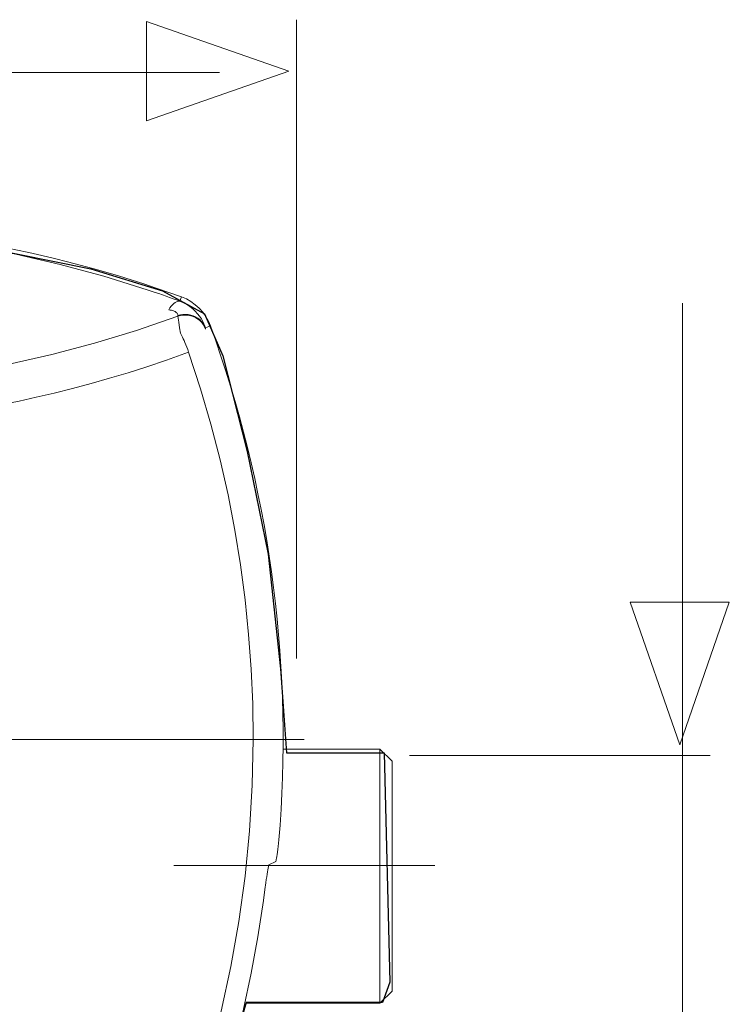
# Model space of a CAD drawing. Units: millimetres. Extents: x -39.2 to 39.2, y -36.2 to 28.8.
# Drawn here: x 4 to 10.3, y 11.9 to 20.7 of the extents above; entities that cross this region are included whole.
import ezdxf
from ezdxf.lldxf.tags import DXFTag

# ---------------------------------------------------------------- set-up
doc = ezdxf.new("R2010")
doc.units = ezdxf.units.MM
doc.header["$MEASUREMENT"] = 0
doc.layers.add('Vrstva 1', color=7, linetype='Continuous')
tags = doc.linetypes.add('New Line5', pattern=[1.2, 0.5, -0.3, 0.1, -0.3]).pattern_tags.tags
tags[10:11] = [DXFTag(74, 4), DXFTag(75, 0), DXFTag(340, '0'), DXFTag(46, 1.0), DXFTag(50, 0.0), DXFTag(44, 0.0), DXFTag(45, 0.0)]
tags[8:9] = [DXFTag(74, 4), DXFTag(75, 0), DXFTag(340, '0'), DXFTag(46, 1.0), DXFTag(50, 0.0), DXFTag(44, 0.0), DXFTag(45, 0.0)]
tags[6:7] = [DXFTag(74, 4), DXFTag(75, 0), DXFTag(340, '0'), DXFTag(46, 1.0), DXFTag(50, 0.0), DXFTag(44, 0.0), DXFTag(45, 0.0)]
tags[4:5] = [DXFTag(74, 4), DXFTag(75, 0), DXFTag(340, '0'), DXFTag(46, 1.0), DXFTag(50, 0.0), DXFTag(44, 0.0), DXFTag(45, 0.0)]
tags = doc.linetypes.add('New Line6', pattern=[1.2, 0.5, -0.3, 0.1, -0.3]).pattern_tags.tags
tags[10:11] = [DXFTag(74, 4), DXFTag(75, 0), DXFTag(340, '0'), DXFTag(46, 1.0), DXFTag(50, 0.0), DXFTag(44, 0.0), DXFTag(45, 0.0)]
tags[8:9] = [DXFTag(74, 4), DXFTag(75, 0), DXFTag(340, '0'), DXFTag(46, 1.0), DXFTag(50, 0.0), DXFTag(44, 0.0), DXFTag(45, 0.0)]
tags[6:7] = [DXFTag(74, 4), DXFTag(75, 0), DXFTag(340, '0'), DXFTag(46, 1.0), DXFTag(50, 0.0), DXFTag(44, 0.0), DXFTag(45, 0.0)]
tags[4:5] = [DXFTag(74, 4), DXFTag(75, 0), DXFTag(340, '0'), DXFTag(46, 1.0), DXFTag(50, 0.0), DXFTag(44, 0.0), DXFTag(45, 0.0)]

msp = doc.modelspace()

# ---------------------------------------------------------------- linework, layer by layer
at = {"layer": 'Vrstva 1', "color": 250, "lineweight": 9}
for points, knots in [([(5.1196, 19.7928), (5.1196, 19.7928), (5.1196, 19.7928), (5.1196, 19.7928), (5.1196, 19.7928), (5.1196, 19.7928), (5.1196, 19.7928), (5.1196, 19.7928), (5.1196, 19.7928), (5.1196, 19.7928), (6.3924, 20.2362), (6.3924, 20.2362), (6.3924, 20.2362), (6.3924, 20.2362), (5.1196, 20.6796), (5.1196, 20.6796), (5.1196, 20.6796), (5.1196, 20.6796), (5.1196, 20.6796), (5.1196, 20.6796), (5.1196, 20.6796), (5.1196, 20.6796), (5.1196, 20.6796), (5.1196, 20.6796), (5.1196, 20.6796), (5.1196, 20.6796), (5.1196, 19.7928), (5.1196, 19.7928)], [0, 0, 0, 0, 0.125, 0.125, 0.125, 0.125, 0.25, 0.25, 0.25, 0.25, 0.375, 0.375, 0.375, 0.375, 0.5, 0.5, 0.5, 0.5, 0.625, 0.625, 0.625, 0.625, 0.75, 0.75, 0.75, 0.75, 1, 1, 1, 1]), ([(6.4605, 14.9939), (6.4605, 14.9939), (6.4605, 20.6948), (6.4605, 20.6948), (6.4605, 20.6948), (6.4605, 14.9939), (6.4605, 14.9939)], [0, 0, 0, 0, 1, 1, 1, 6.7009, 6.7009, 6.7009, 6.7009]), ([(5.7729, 20.2238), (5.7729, 20.2238), (-2.3631, 20.2238), (-2.3631, 20.2238), (-2.3631, 20.2238), (5.7729, 20.2238), (5.7729, 20.2238)], [0, 0, 0, 0, 1, 1, 1, 9.136, 9.136, 9.136, 9.136]), ([(9.9075, 18.164), (9.9075, 18.164), (9.9075, 2.1235), (9.9075, 2.1235), (9.9075, 2.1235), (9.9075, 18.164), (9.9075, 18.164)], [0, 0, 0, 0, 1, 1, 1, 17.0405, 17.0405, 17.0405, 17.0405]), ([(9.4385, 15.4957), (9.4385, 15.4957), (9.4385, 15.4957), (9.4385, 15.4957), (9.4385, 15.4957), (9.4385, 15.4957), (9.4385, 15.4957), (9.4385, 15.4957), (9.4385, 15.4957), (9.4385, 15.4957), (9.8819, 14.2229), (9.8819, 14.2229), (9.8819, 14.2229), (9.8819, 14.2229), (10.3253, 15.4957), (10.3253, 15.4957), (10.3253, 15.4957), (10.3253, 15.4957), (10.3253, 15.4957), (10.3253, 15.4957), (10.3253, 15.4957), (10.3253, 15.4957), (10.3253, 15.4957), (10.3253, 15.4957), (10.3253, 15.4957), (10.3253, 15.4957), (9.4385, 15.4957), (9.4385, 15.4957)], [0, 0, 0, 0, 0.125, 0.125, 0.125, 0.125, 0.25, 0.25, 0.25, 0.25, 0.375, 0.375, 0.375, 0.375, 0.5, 0.5, 0.5, 0.5, 0.625, 0.625, 0.625, 0.625, 0.75, 0.75, 0.75, 0.75, 1, 1, 1, 1]), ([(10.153, 14.1261), (10.153, 14.1261), (7.4687, 14.1261), (7.4687, 14.1261), (7.4687, 14.1261), (10.153, 14.1261), (10.153, 14.1261)], [0, 0, 0, 0, 1, 1, 1, 3.6843, 3.6843, 3.6843, 3.6843])]:
    msp.add_open_spline(points, degree=3, knots=knots, dxfattribs=at)
at = {"layer": 'Vrstva 1', "lineweight": 18}
for points in [[(5.4318, 18.2207), (3.0464, 19.0862), (0.4327, 19.0862), (-1.9527, 18.2207)], [(5.4177, 18.1818), (5.4177, 18.1818), (5.4318, 18.2207), (5.4318, 18.2207)], [(5.6911, 17.9613), (5.6474, 18.0819), (5.5524, 18.1769), (5.4318, 18.2207)], [(5.6911, 17.9613), (5.6911, 17.9613), (5.6456, 17.9448), (5.6456, 17.9448)], [(5.6911, 17.9613), (6.2083, 16.536), (6.4202, 15.0181), (6.3133, 13.5057)], [(6.3389, 14.1854), (6.3389, 14.1854), (7.2051, 14.1854), (7.2051, 14.1854)], [(7.2051, 11.917), (7.2051, 11.917), (7.2051, 14.1854), (7.2051, 14.1854)], [(7.2051, 14.1854), (7.2051, 14.1854), (7.3134, 14.0772), (7.3134, 14.0772)], [(7.3134, 12.0252), (7.3134, 12.0252), (7.3134, 14.0772), (7.3134, 14.0772)], [(6.2139, 13.1524), (6.2139, 13.1524), (6.2742, 13.1809), (6.2742, 13.1809)], [(6.1644, 12.8333), (6.1644, 12.8333), (6.1778, 12.9313), (6.1778, 12.9313)], [(7.2051, 11.917), (7.2051, 11.917), (7.3134, 12.0252), (7.3134, 12.0252)], [(5.9986, 11.917), (5.9986, 11.917), (7.2051, 11.917), (7.2051, 11.917)]]:
    msp.add_open_spline(points, degree=3, dxfattribs=at)
at = {"layer": 'Vrstva 1', "color": 251}
msp.add_open_spline([(7.2415, 14.151), (7.2415, 14.151), (6.3706, 14.151), (6.3706, 14.151), (6.3706, 14.151), (6.3706, 14.151), (6.3155, 14.9006), (6.3155, 14.9006), (6.3155, 14.9006), (6.3155, 14.9006), (6.2052, 15.9259), (6.2052, 15.9259), (6.2052, 15.9259), (6.2052, 15.9259), (6.0178, 16.8409), (6.0178, 16.8409), (6.0178, 16.8409), (6.0178, 16.8409), (5.8029, 17.6954), (5.8029, 17.6954), (5.8029, 17.6954), (5.8029, 17.6954), (5.6375, 18.0702), (5.6375, 18.0702), (5.6375, 18.0702), (5.6375, 18.0702), (5.2627, 18.2741), (5.2627, 18.2741), (5.2627, 18.2741), (5.2627, 18.2741), (4.6233, 18.4726), (4.6233, 18.4726), (4.6233, 18.4726), (4.6233, 18.4726), (3.3059, 18.7371), (3.3059, 18.7371), (3.3059, 18.7371), (3.3059, 18.7371), (2.3357, 18.8474), (2.3357, 18.8474), (2.3357, 18.8474), (2.3357, 18.8474), (1.2994, 18.8584), (1.2994, 18.8584), (1.2994, 18.8584), (1.2994, 18.8584), (0.4285, 18.7592), (0.4285, 18.7592), (0.4285, 18.7592), (0.4285, 18.7592), (-0.5416, 18.6048), (-0.5416, 18.6048), (-0.5416, 18.6048), (-0.5416, 18.6048), (-1.6331, 18.3072), (-1.6331, 18.3072), (-1.6331, 18.3072), (-1.6331, 18.3072), (-2.1127, 18.1474), (-2.1127, 18.1474), (-2.1127, 18.1474), (-2.1127, 18.1474), (-2.2119, 17.993), (-2.2119, 17.993), (-2.2119, 17.993), (-2.2119, 17.993), (-2.3221, 17.6899), (-2.3221, 17.6899), (-2.3221, 17.6899), (-2.3221, 17.6899), (-2.5485, 16.8878), (-2.5485, 16.8878), (-2.5485, 16.8878), (-2.5485, 16.8878), (-2.7497, 15.9645), (-2.7497, 15.9259), (-2.7497, 15.9259), (-2.7497, 15.8873), (-2.8489, 15.0825), (-2.8489, 15.0825), (-2.8489, 15.0825), (-2.8489, 15.0825), (-2.893, 14.3053), (-2.893, 14.3053), (-2.893, 14.3053), (-2.893, 14.3053), (-2.8599, 13.5005), (-2.8599, 13.5005), (-2.8599, 13.5005), (-2.8599, 13.5005), (-2.7717, 12.7508), (-2.7717, 12.7508), (-2.7717, 12.7508), (-2.7717, 12.7508), (-2.6395, 11.9405), (-2.6395, 11.9405), (-2.6395, 11.9405), (-2.6395, 11.9405), (-2.408, 11.0806), (-2.408, 11.0806), (-2.408, 11.0806), (-2.408, 11.0806), (-2.2591, 10.6121), (-2.2591, 10.6121), (-2.2591, 10.6121), (-2.2591, 10.6121), (-2.1158, 10.3971), (-2.1158, 10.3971), (-2.1158, 10.3971), (-2.1158, 10.3971), (-1.945, 10.298), (-1.9119, 10.2869), (-1.9119, 10.2869), (-1.8788, 10.2758), (-1.6031, 10.1821), (-1.5756, 10.1711), (-1.5756, 10.1711), (-1.5481, 10.1601), (-1.3441, 10.127), (-1.3441, 10.127), (-1.3441, 10.127), (-1.3441, 10.127), (-1.2394, 10.1601), (-1.2394, 10.1601), (-1.2394, 10.1601), (-1.2394, 10.1601), (-0.5834, 10.0223), (-0.5834, 10.0223), (-0.5834, 10.0223), (-0.5834, 10.0223), (0.4474, 9.8404), (0.4474, 9.8404), (0.4474, 9.8404), (0.4474, 9.8404), (1.2026, 9.7632), (1.2026, 9.7632), (1.2026, 9.7632), (1.2026, 9.7632), (2.2943, 9.763), (2.2943, 9.763), (2.2943, 9.763), (2.2943, 9.763), (3.1157, 9.8347), (3.1157, 9.8347), (3.1157, 9.8347), (3.1157, 9.8347), (3.9149, 9.9615), (3.9149, 9.9615), (3.9149, 9.9615), (3.9149, 9.9615), (4.7528, 10.1489), (4.7528, 10.1489), (4.7528, 10.1489), (4.7528, 10.1489), (5.3647, 10.3363), (5.3647, 10.3363), (5.3647, 10.3363), (5.3647, 10.3363), (5.5907, 10.4962), (5.5907, 10.4962), (5.5907, 10.4962), (5.5907, 10.4962), (5.6734, 10.6892), (5.6789, 10.7167), (5.6789, 10.7167), (5.6844, 10.7442), (6.0096, 11.9238), (6.0096, 11.9238), (6.0096, 11.9238), (6.0096, 11.9238), (7.2278, 11.9238), (7.2278, 11.9238), (7.2278, 11.9238), (7.2278, 11.9238), (7.2939, 12.1057), (7.2939, 12.1057), (7.2939, 12.1057), (7.2939, 12.1057), (7.2415, 14.151), (7.2415, 14.151)], degree=3, knots=[0, 0, 0, 0, 0.021739, 0.021739, 0.021739, 0.021739, 0.043478, 0.043478, 0.043478, 0.043478, 0.065217, 0.065217, 0.065217, 0.065217, 0.086957, 0.086957, 0.086957, 0.086957, 0.108696, 0.108696, 0.108696, 0.108696, 0.130435, 0.130435, 0.130435, 0.130435, 0.152174, 0.152174, 0.152174, 0.152174, 0.173913, 0.173913, 0.173913, 0.173913, 0.195652, 0.195652, 0.195652, 0.195652, 0.217391, 0.217391, 0.217391, 0.217391, 0.23913, 0.23913, 0.23913, 0.23913, 0.26087, 0.26087, 0.26087, 0.26087, 0.282609, 0.282609, 0.282609, 0.282609, 0.304348, 0.304348, 0.304348, 0.304348, 0.326087, 0.326087, 0.326087, 0.326087, 0.347826, 0.347826, 0.347826, 0.347826, 0.369565, 0.369565, 0.369565, 0.369565, 0.391304, 0.391304, 0.391304, 0.391304, 0.413043, 0.413043, 0.413043, 0.413043, 0.434783, 0.434783, 0.434783, 0.434783, 0.456522, 0.456522, 0.456522, 0.456522, 0.478261, 0.478261, 0.478261, 0.478261, 0.5, 0.5, 0.5, 0.5, 0.521739, 0.521739, 0.521739, 0.521739, 0.543478, 0.543478, 0.543478, 0.543478, 0.565217, 0.565217, 0.565217, 0.565217, 0.586957, 0.586957, 0.586957, 0.586957, 0.608696, 0.608696, 0.608696, 0.608696, 0.630435, 0.630435, 0.630435, 0.630435, 0.652174, 0.652174, 0.652174, 0.652174, 0.673913, 0.673913, 0.673913, 0.673913, 0.695652, 0.695652, 0.695652, 0.695652, 0.717391, 0.717391, 0.717391, 0.717391, 0.73913, 0.73913, 0.73913, 0.73913, 0.76087, 0.76087, 0.76087, 0.76087, 0.782609, 0.782609, 0.782609, 0.782609, 0.804348, 0.804348, 0.804348, 0.804348, 0.826087, 0.826087, 0.826087, 0.826087, 0.847826, 0.847826, 0.847826, 0.847826, 0.869565, 0.869565, 0.869565, 0.869565, 0.891304, 0.891304, 0.891304, 0.891304, 0.913043, 0.913043, 0.913043, 0.913043, 0.934783, 0.934783, 0.934783, 0.934783, 0.956522, 0.956522, 0.956522, 0.956522, 1, 1, 1, 1], dxfattribs=at)
at = {"layer": 'Vrstva 1', "lineweight": 18}
for points, knots in [([(5.1266, 18.285), (5.1266, 18.285), (4.7395, 18.4053), (4.7395, 18.4053), (4.7395, 18.4053), (4.7395, 18.4053), (4.3481, 18.5111), (4.3481, 18.5111), (4.3481, 18.5111), (4.3481, 18.5111), (3.9531, 18.6019), (3.9531, 18.6019), (3.9531, 18.6019), (3.9531, 18.6019), (3.5549, 18.6779), (3.5549, 18.6779), (3.5549, 18.6779), (3.5549, 18.6779), (3.1542, 18.7388), (3.1542, 18.7388), (3.1542, 18.7388), (3.1542, 18.7388), (2.7514, 18.7845), (2.7514, 18.7845), (2.7514, 18.7845), (2.7514, 18.7845), (2.3472, 18.815), (2.3472, 18.815), (2.3472, 18.815), (2.3472, 18.815), (1.9422, 18.8303), (1.9422, 18.8303), (1.9422, 18.8303), (1.9422, 18.8303), (1.5369, 18.8303), (1.5369, 18.8303), (1.5369, 18.8303), (1.5369, 18.8303), (1.1318, 18.815), (1.1318, 18.815), (1.1318, 18.815), (1.1318, 18.815), (0.7276, 18.7845), (0.7276, 18.7845), (0.7276, 18.7845), (0.7276, 18.7845), (0.3249, 18.7388), (0.3249, 18.7388), (0.3249, 18.7388), (0.3249, 18.7388), (-0.0759, 18.6779), (-0.0759, 18.6779), (-0.0759, 18.6779), (-0.0759, 18.6779), (-0.4741, 18.6019), (-0.4741, 18.6019), (-0.4741, 18.6019), (-0.4741, 18.6019), (-0.8691, 18.5111), (-0.8691, 18.5111), (-0.8691, 18.5111), (-0.8691, 18.5111), (-1.2604, 18.4053), (-1.2604, 18.4053), (-1.2604, 18.4053), (-1.2604, 18.4053), (-1.6475, 18.285), (-1.6475, 18.285)], [0, 0, 0, 0, 0.055556, 0.055556, 0.055556, 0.055556, 0.111111, 0.111111, 0.111111, 0.111111, 0.166667, 0.166667, 0.166667, 0.166667, 0.222222, 0.222222, 0.222222, 0.222222, 0.277778, 0.277778, 0.277778, 0.277778, 0.333333, 0.333333, 0.333333, 0.333333, 0.388889, 0.388889, 0.388889, 0.388889, 0.444444, 0.444444, 0.444444, 0.444444, 0.5, 0.5, 0.5, 0.5, 0.555556, 0.555556, 0.555556, 0.555556, 0.611111, 0.611111, 0.611111, 0.611111, 0.666667, 0.666667, 0.666667, 0.666667, 0.722222, 0.722222, 0.722222, 0.722222, 0.777778, 0.777778, 0.777778, 0.777778, 0.833333, 0.833333, 0.833333, 0.833333, 0.888889, 0.888889, 0.888889, 0.888889, 1, 1, 1, 1]), ([(5.4177, 18.1818), (5.4177, 18.1818), (5.3878, 18.193), (5.3878, 18.193), (5.3878, 18.193), (5.3878, 18.193), (5.3571, 18.2044), (5.3571, 18.2044), (5.3571, 18.2044), (5.3571, 18.2044), (5.3259, 18.2158), (5.3259, 18.2158), (5.3259, 18.2158), (5.3259, 18.2158), (5.2945, 18.2271), (5.2945, 18.2271), (5.2945, 18.2271), (5.2945, 18.2271), (5.2628, 18.2384), (5.2628, 18.2384), (5.2628, 18.2384), (5.2628, 18.2384), (5.2305, 18.2497), (5.2305, 18.2497), (5.2305, 18.2497), (5.2305, 18.2497), (5.1973, 18.2611), (5.1973, 18.2611), (5.1973, 18.2611), (5.1973, 18.2611), (5.1628, 18.2728), (5.1628, 18.2728), (5.1628, 18.2728), (5.1628, 18.2728), (5.1266, 18.285), (5.1266, 18.285)], [0, 0, 0, 0, 0.1, 0.1, 0.1, 0.1, 0.2, 0.2, 0.2, 0.2, 0.3, 0.3, 0.3, 0.3, 0.4, 0.4, 0.4, 0.4, 0.5, 0.5, 0.5, 0.5, 0.6, 0.6, 0.6, 0.6, 0.7, 0.7, 0.7, 0.7, 0.8, 0.8, 0.8, 0.8, 1, 1, 1, 1]), ([(5.3183, 18.1045), (5.3183, 18.1045), (5.3297, 18.1216), (5.3297, 18.1216), (5.3297, 18.1216), (5.3297, 18.1216), (5.3413, 18.137), (5.3413, 18.137), (5.3413, 18.137), (5.3413, 18.137), (5.3531, 18.1504), (5.3531, 18.1504), (5.3531, 18.1504), (5.3531, 18.1504), (5.3649, 18.1617), (5.3649, 18.1617), (5.3649, 18.1617), (5.3649, 18.1617), (5.3765, 18.1707), (5.3765, 18.1707), (5.3765, 18.1707), (5.3765, 18.1707), (5.3877, 18.1773), (5.3877, 18.1773), (5.3877, 18.1773), (5.3877, 18.1773), (5.3984, 18.1814), (5.3984, 18.1814), (5.3984, 18.1814), (5.3984, 18.1814), (5.4084, 18.1829), (5.4084, 18.1829), (5.4084, 18.1829), (5.4084, 18.1829), (5.4177, 18.1818), (5.4177, 18.1818)], [0, 0, 0, 0, 0.1, 0.1, 0.1, 0.1, 0.2, 0.2, 0.2, 0.2, 0.3, 0.3, 0.3, 0.3, 0.4, 0.4, 0.4, 0.4, 0.5, 0.5, 0.5, 0.5, 0.6, 0.6, 0.6, 0.6, 0.7, 0.7, 0.7, 0.7, 0.8, 0.8, 0.8, 0.8, 1, 1, 1, 1]), ([(5.4003, 18.0538), (5.4003, 18.0538), (5.3998, 18.0581), (5.3998, 18.0581), (5.3998, 18.0581), (5.3998, 18.0581), (5.3986, 18.063), (5.3986, 18.063), (5.3986, 18.063), (5.3986, 18.063), (5.3963, 18.0684), (5.3963, 18.0684), (5.3963, 18.0684), (5.3963, 18.0684), (5.3928, 18.074), (5.3928, 18.074), (5.3928, 18.074), (5.3928, 18.074), (5.3879, 18.0796), (5.3879, 18.0796), (5.3879, 18.0796), (5.3879, 18.0796), (5.3819, 18.0849), (5.3819, 18.0849), (5.3819, 18.0849), (5.3819, 18.0849), (5.3746, 18.0897), (5.3746, 18.0897), (5.3746, 18.0897), (5.3746, 18.0897), (5.3659, 18.0941), (5.3659, 18.0941), (5.3659, 18.0941), (5.3659, 18.0941), (5.3559, 18.0978), (5.3559, 18.0978), (5.3559, 18.0978), (5.3559, 18.0978), (5.3445, 18.1009), (5.3445, 18.1009), (5.3445, 18.1009), (5.3445, 18.1009), (5.3319, 18.1031), (5.3319, 18.1031), (5.3319, 18.1031), (5.3319, 18.1031), (5.3183, 18.1045), (5.3183, 18.1045)], [0, 0, 0, 0, 0.076923, 0.076923, 0.076923, 0.076923, 0.153846, 0.153846, 0.153846, 0.153846, 0.230769, 0.230769, 0.230769, 0.230769, 0.307692, 0.307692, 0.307692, 0.307692, 0.384615, 0.384615, 0.384615, 0.384615, 0.461538, 0.461538, 0.461538, 0.461538, 0.538462, 0.538462, 0.538462, 0.538462, 0.615385, 0.615385, 0.615385, 0.615385, 0.692308, 0.692308, 0.692308, 0.692308, 0.769231, 0.769231, 0.769231, 0.769231, 0.846154, 0.846154, 0.846154, 0.846154, 1, 1, 1, 1]), ([(5.6456, 17.9448), (5.6456, 17.9448), (5.6402, 17.9608), (5.6402, 17.9608), (5.6402, 17.9608), (5.6402, 17.9608), (5.6328, 17.9797), (5.6328, 17.9797), (5.6328, 17.9797), (5.6328, 17.9797), (5.6227, 18.001), (5.6227, 18.001), (5.6227, 18.001), (5.6227, 18.001), (5.6098, 18.024), (5.6098, 18.024), (5.6098, 18.024), (5.6098, 18.024), (5.5942, 18.0476), (5.5942, 18.0476), (5.5942, 18.0476), (5.5942, 18.0476), (5.5761, 18.0708), (5.5761, 18.0708), (5.5761, 18.0708), (5.5761, 18.0708), (5.5557, 18.0931), (5.5557, 18.0931), (5.5557, 18.0931), (5.5557, 18.0931), (5.5327, 18.1143), (5.5327, 18.1143), (5.5327, 18.1143), (5.5327, 18.1143), (5.5071, 18.1343), (5.5071, 18.1343), (5.5071, 18.1343), (5.5071, 18.1343), (5.4792, 18.1525), (5.4792, 18.1525), (5.4792, 18.1525), (5.4792, 18.1525), (5.4491, 18.1685), (5.4491, 18.1685), (5.4491, 18.1685), (5.4491, 18.1685), (5.4177, 18.1818), (5.4177, 18.1818)], [0, 0, 0, 0, 0.076923, 0.076923, 0.076923, 0.076923, 0.153846, 0.153846, 0.153846, 0.153846, 0.230769, 0.230769, 0.230769, 0.230769, 0.307692, 0.307692, 0.307692, 0.307692, 0.384615, 0.384615, 0.384615, 0.384615, 0.461538, 0.461538, 0.461538, 0.461538, 0.538462, 0.538462, 0.538462, 0.538462, 0.615385, 0.615385, 0.615385, 0.615385, 0.692308, 0.692308, 0.692308, 0.692308, 0.769231, 0.769231, 0.769231, 0.769231, 0.846154, 0.846154, 0.846154, 0.846154, 1, 1, 1, 1]), ([(5.4001, 18.0476), (5.4001, 18.0476), (5.0296, 17.9203), (5.0296, 17.9203), (5.0296, 17.9203), (5.0296, 17.9203), (4.6547, 17.8065), (4.6547, 17.8065), (4.6547, 17.8065), (4.6547, 17.8065), (4.2759, 17.7066), (4.2759, 17.7066), (4.2759, 17.7066), (4.2759, 17.7066), (3.8936, 17.6206), (3.8936, 17.6206), (3.8936, 17.6206), (3.8936, 17.6206), (3.5085, 17.5487), (3.5085, 17.5487), (3.5085, 17.5487), (3.5085, 17.5487), (3.121, 17.491), (3.121, 17.491), (3.121, 17.491), (3.121, 17.491), (2.7316, 17.4475), (2.7316, 17.4475), (2.7316, 17.4475), (2.7316, 17.4475), (2.3409, 17.4183), (2.3409, 17.4183), (2.3409, 17.4183), (2.3409, 17.4183), (1.9494, 17.4034), (1.9494, 17.4034), (1.9494, 17.4034), (1.9494, 17.4034), (1.5577, 17.4029), (1.5577, 17.4029), (1.5577, 17.4029), (1.5577, 17.4029), (1.1661, 17.4168), (1.1661, 17.4168), (1.1661, 17.4168), (1.1661, 17.4168), (0.7753, 17.4449), (0.7753, 17.4449), (0.7753, 17.4449), (0.7753, 17.4449), (0.3858, 17.4874), (0.3858, 17.4874), (0.3858, 17.4874), (0.3858, 17.4874), (-0.0019, 17.5442), (-0.0019, 17.5442), (-0.0019, 17.5442), (-0.0019, 17.5442), (-0.3873, 17.6151), (-0.3873, 17.6151), (-0.3873, 17.6151), (-0.3873, 17.6151), (-0.7694, 17.7), (-0.7694, 17.7), (-0.7694, 17.7), (-0.7694, 17.7), (-1.1508, 17.7995), (-1.1508, 17.7995), (-1.1508, 17.7995), (-1.1508, 17.7995), (-1.5358, 17.9155), (-1.5358, 17.9155), (-1.5358, 17.9155), (-1.5358, 17.9155), (-1.921, 18.0476), (-1.921, 18.0476)], [0, 0, 0, 0, 0.05, 0.05, 0.05, 0.05, 0.1, 0.1, 0.1, 0.1, 0.15, 0.15, 0.15, 0.15, 0.2, 0.2, 0.2, 0.2, 0.25, 0.25, 0.25, 0.25, 0.3, 0.3, 0.3, 0.3, 0.35, 0.35, 0.35, 0.35, 0.4, 0.4, 0.4, 0.4, 0.45, 0.45, 0.45, 0.45, 0.5, 0.5, 0.5, 0.5, 0.55, 0.55, 0.55, 0.55, 0.6, 0.6, 0.6, 0.6, 0.65, 0.65, 0.65, 0.65, 0.7, 0.7, 0.7, 0.7, 0.75, 0.75, 0.75, 0.75, 0.8, 0.8, 0.8, 0.8, 0.85, 0.85, 0.85, 0.85, 0.9, 0.9, 0.9, 0.9, 1, 1, 1, 1]), ([(5.4001, 18.0476), (5.4001, 18.0476), (5.4226, 18.0541), (5.4226, 18.0541), (5.4226, 18.0541), (5.4226, 18.0541), (5.4457, 18.0578), (5.4457, 18.0578), (5.4457, 18.0578), (5.4457, 18.0578), (5.469, 18.0588), (5.469, 18.0588), (5.469, 18.0588), (5.469, 18.0588), (5.4923, 18.0571), (5.4923, 18.0571), (5.4923, 18.0571), (5.4923, 18.0571), (5.5153, 18.0526), (5.5153, 18.0526), (5.5153, 18.0526), (5.5153, 18.0526), (5.5374, 18.0454), (5.5374, 18.0454), (5.5374, 18.0454), (5.5374, 18.0454), (5.5586, 18.0356), (5.5586, 18.0356), (5.5586, 18.0356), (5.5586, 18.0356), (5.5784, 18.0234), (5.5784, 18.0234), (5.5784, 18.0234), (5.5784, 18.0234), (5.5965, 18.009), (5.5965, 18.009), (5.5965, 18.009), (5.5965, 18.009), (5.6128, 17.9925), (5.6128, 17.9925), (5.6128, 17.9925), (5.6128, 17.9925), (5.6269, 17.9742), (5.6269, 17.9742), (5.6269, 17.9742), (5.6269, 17.9742), (5.6387, 17.9543), (5.6387, 17.9543), (5.6387, 17.9543), (5.6387, 17.9543), (5.648, 17.9332), (5.648, 17.9332)], [0, 0, 0, 0, 0.071429, 0.071429, 0.071429, 0.071429, 0.142857, 0.142857, 0.142857, 0.142857, 0.214286, 0.214286, 0.214286, 0.214286, 0.285714, 0.285714, 0.285714, 0.285714, 0.357143, 0.357143, 0.357143, 0.357143, 0.428571, 0.428571, 0.428571, 0.428571, 0.5, 0.5, 0.5, 0.5, 0.571429, 0.571429, 0.571429, 0.571429, 0.642857, 0.642857, 0.642857, 0.642857, 0.714286, 0.714286, 0.714286, 0.714286, 0.785714, 0.785714, 0.785714, 0.785714, 0.857143, 0.857143, 0.857143, 0.857143, 1, 1, 1, 1]), ([(5.4001, 18.0476), (5.4001, 18.0476), (5.4003, 18.0494), (5.4003, 18.0494), (5.4003, 18.0494), (5.4003, 18.0494), (5.4003, 18.0515), (5.4003, 18.0515), (5.4003, 18.0515), (5.4003, 18.0515), (5.4003, 18.0538), (5.4003, 18.0538)], [0, 0, 0, 0, 0.25, 0.25, 0.25, 0.25, 0.5, 0.5, 0.5, 0.5, 1, 1, 1, 1]), ([(5.4226, 17.8965), (5.4226, 17.8965), (5.4157, 17.9443), (5.4157, 17.9443), (5.4157, 17.9443), (5.4157, 17.9443), (5.4082, 17.9944), (5.4082, 17.9944), (5.4082, 17.9944), (5.4082, 17.9944), (5.4001, 18.0476), (5.4001, 18.0476)], [0, 0, 0, 0, 0.25, 0.25, 0.25, 0.25, 0.5, 0.5, 0.5, 0.5, 1, 1, 1, 1]), ([(5.4003, 18.0538), (5.4003, 18.0538), (5.4227, 18.0601), (5.4227, 18.0601), (5.4227, 18.0601), (5.4227, 18.0601), (5.4457, 18.0638), (5.4457, 18.0638), (5.4457, 18.0638), (5.4457, 18.0638), (5.4689, 18.0649), (5.4689, 18.0649), (5.4689, 18.0649), (5.4689, 18.0649), (5.492, 18.0633), (5.492, 18.0633), (5.492, 18.0633), (5.492, 18.0633), (5.5147, 18.0591), (5.5147, 18.0591), (5.5147, 18.0591), (5.5147, 18.0591), (5.5366, 18.0523), (5.5366, 18.0523), (5.5366, 18.0523), (5.5366, 18.0523), (5.5575, 18.043), (5.5575, 18.043), (5.5575, 18.043), (5.5575, 18.043), (5.5771, 18.0313), (5.5771, 18.0313), (5.5771, 18.0313), (5.5771, 18.0313), (5.595, 18.0175), (5.595, 18.0175), (5.595, 18.0175), (5.595, 18.0175), (5.611, 18.0017), (5.611, 18.0017), (5.611, 18.0017), (5.611, 18.0017), (5.6249, 17.9842), (5.6249, 17.9842), (5.6249, 17.9842), (5.6249, 17.9842), (5.6365, 17.9651), (5.6365, 17.9651), (5.6365, 17.9651), (5.6365, 17.9651), (5.6456, 17.9448), (5.6456, 17.9448)], [0, 0, 0, 0, 0.071429, 0.071429, 0.071429, 0.071429, 0.142857, 0.142857, 0.142857, 0.142857, 0.214286, 0.214286, 0.214286, 0.214286, 0.285714, 0.285714, 0.285714, 0.285714, 0.357143, 0.357143, 0.357143, 0.357143, 0.428571, 0.428571, 0.428571, 0.428571, 0.5, 0.5, 0.5, 0.5, 0.571429, 0.571429, 0.571429, 0.571429, 0.642857, 0.642857, 0.642857, 0.642857, 0.714286, 0.714286, 0.714286, 0.714286, 0.785714, 0.785714, 0.785714, 0.785714, 0.857143, 0.857143, 0.857143, 0.857143, 1, 1, 1, 1]), ([(5.648, 17.9332), (5.648, 17.9332), (5.6474, 17.9365), (5.6474, 17.9365), (5.6474, 17.9365), (5.6474, 17.9365), (5.6466, 17.9403), (5.6466, 17.9403), (5.6466, 17.9403), (5.6466, 17.9403), (5.6456, 17.9448), (5.6456, 17.9448)], [0, 0, 0, 0, 0.25, 0.25, 0.25, 0.25, 0.5, 0.5, 0.5, 0.5, 1, 1, 1, 1]), ([(5.4226, 17.8965), (5.4226, 17.8965), (5.426, 17.8917), (5.426, 17.8917), (5.426, 17.8917), (5.426, 17.8917), (5.4304, 17.8844), (5.4304, 17.8844), (5.4304, 17.8844), (5.4304, 17.8844), (5.4356, 17.8744), (5.4356, 17.8744), (5.4356, 17.8744), (5.4356, 17.8744), (5.4416, 17.8621), (5.4416, 17.8621), (5.4416, 17.8621), (5.4416, 17.8621), (5.4483, 17.8475), (5.4483, 17.8475), (5.4483, 17.8475), (5.4483, 17.8475), (5.4555, 17.831), (5.4555, 17.831), (5.4555, 17.831), (5.4555, 17.831), (5.4633, 17.8127), (5.4633, 17.8127), (5.4633, 17.8127), (5.4633, 17.8127), (5.4713, 17.7929), (5.4713, 17.7929), (5.4713, 17.7929), (5.4713, 17.7929), (5.4797, 17.772), (5.4797, 17.772), (5.4797, 17.772), (5.4797, 17.772), (5.4881, 17.7502), (5.4881, 17.7502), (5.4881, 17.7502), (5.4881, 17.7502), (5.4965, 17.7279), (5.4965, 17.7279)], [0, 0, 0, 0, 0.083333, 0.083333, 0.083333, 0.083333, 0.166667, 0.166667, 0.166667, 0.166667, 0.25, 0.25, 0.25, 0.25, 0.333333, 0.333333, 0.333333, 0.333333, 0.416667, 0.416667, 0.416667, 0.416667, 0.5, 0.5, 0.5, 0.5, 0.583333, 0.583333, 0.583333, 0.583333, 0.666667, 0.666667, 0.666667, 0.666667, 0.75, 0.75, 0.75, 0.75, 0.833333, 0.833333, 0.833333, 0.833333, 1, 1, 1, 1]), ([(5.4965, 17.7279), (5.4965, 17.7279), (5.2997, 17.6574), (5.2997, 17.6574), (5.2997, 17.6574), (5.2997, 17.6574), (5.1225, 17.5976), (5.1225, 17.5976), (5.1225, 17.5976), (5.1225, 17.5976), (4.955, 17.544), (4.955, 17.544), (4.955, 17.544), (4.955, 17.544), (4.7909, 17.4945), (4.7909, 17.4945), (4.7909, 17.4945), (4.7909, 17.4945), (4.6261, 17.4477), (4.6261, 17.4477), (4.6261, 17.4477), (4.6261, 17.4477), (4.4601, 17.4033), (4.4601, 17.4033), (4.4601, 17.4033), (4.4601, 17.4033), (4.2953, 17.3619), (4.2953, 17.3619), (4.2953, 17.3619), (4.2953, 17.3619), (4.1353, 17.3244), (4.1353, 17.3244), (4.1353, 17.3244), (4.1353, 17.3244), (3.9834, 17.2911), (3.9834, 17.2911), (3.9834, 17.2911), (3.9834, 17.2911), (3.8435, 17.2625), (3.8435, 17.2625), (3.8435, 17.2625), (3.8435, 17.2625), (3.7172, 17.2383), (3.7172, 17.2383), (3.7172, 17.2383), (3.7172, 17.2383), (3.5966, 17.2167), (3.5966, 17.2167), (3.5966, 17.2167), (3.5966, 17.2167), (3.4722, 17.1958), (3.4722, 17.1958), (3.4722, 17.1958), (3.4722, 17.1958), (3.3445, 17.1759), (3.3445, 17.1759), (3.3445, 17.1759), (3.3445, 17.1759), (3.2203, 17.1581), (3.2203, 17.1581), (3.2203, 17.1581), (3.2203, 17.1581), (3.1005, 17.1422), (3.1005, 17.1422), (3.1005, 17.1422), (3.1005, 17.1422), (2.9773, 17.1274), (2.9773, 17.1274), (2.9773, 17.1274), (2.9773, 17.1274), (2.846, 17.1131), (2.846, 17.1131), (2.846, 17.1131), (2.846, 17.1131), (2.7098, 17.1), (2.7098, 17.1), (2.7098, 17.1), (2.7098, 17.1), (2.5712, 17.0885), (2.5712, 17.0885), (2.5712, 17.0885), (2.5712, 17.0885), (2.4321, 17.0786), (2.4321, 17.0786), (2.4321, 17.0786), (2.4321, 17.0786), (2.2934, 17.0707), (2.2934, 17.0707), (2.2934, 17.0707), (2.2934, 17.0707), (2.1548, 17.0645), (2.1548, 17.0645), (2.1548, 17.0645), (2.1548, 17.0645), (2.0161, 17.06), (2.0161, 17.06), (2.0161, 17.06), (2.0161, 17.06), (1.8774, 17.0574), (1.8774, 17.0574), (1.8774, 17.0574), (1.8774, 17.0574), (1.7388, 17.0565), (1.7388, 17.0565)], [0, 0, 0, 0, 0.037037, 0.037037, 0.037037, 0.037037, 0.074074, 0.074074, 0.074074, 0.074074, 0.111111, 0.111111, 0.111111, 0.111111, 0.148148, 0.148148, 0.148148, 0.148148, 0.185185, 0.185185, 0.185185, 0.185185, 0.222222, 0.222222, 0.222222, 0.222222, 0.259259, 0.259259, 0.259259, 0.259259, 0.296296, 0.296296, 0.296296, 0.296296, 0.333333, 0.333333, 0.333333, 0.333333, 0.37037, 0.37037, 0.37037, 0.37037, 0.407407, 0.407407, 0.407407, 0.407407, 0.444444, 0.444444, 0.444444, 0.444444, 0.481481, 0.481481, 0.481481, 0.481481, 0.518519, 0.518519, 0.518519, 0.518519, 0.555556, 0.555556, 0.555556, 0.555556, 0.592593, 0.592593, 0.592593, 0.592593, 0.62963, 0.62963, 0.62963, 0.62963, 0.666667, 0.666667, 0.666667, 0.666667, 0.703704, 0.703704, 0.703704, 0.703704, 0.740741, 0.740741, 0.740741, 0.740741, 0.777778, 0.777778, 0.777778, 0.777778, 0.814815, 0.814815, 0.814815, 0.814815, 0.851852, 0.851852, 0.851852, 0.851852, 0.888889, 0.888889, 0.888889, 0.888889, 0.925926, 0.925926, 0.925926, 0.925926, 1, 1, 1, 1]), ([(6.073, 14.2693), (6.073, 14.2693), (6.0685, 14.5896), (6.0685, 14.5896), (6.0685, 14.5896), (6.0685, 14.5896), (6.055, 14.8981), (6.055, 14.8981), (6.055, 14.8981), (6.055, 14.8981), (6.0323, 15.2073), (6.0323, 15.2073), (6.0323, 15.2073), (6.0323, 15.2073), (6.0005, 15.5173), (6.0005, 15.5173), (6.0005, 15.5173), (6.0005, 15.5173), (5.9593, 15.8281), (5.9593, 15.8281), (5.9593, 15.8281), (5.9593, 15.8281), (5.9085, 16.1397), (5.9085, 16.1397), (5.9085, 16.1397), (5.9085, 16.1397), (5.8479, 16.4526), (5.8479, 16.4526), (5.8479, 16.4526), (5.8479, 16.4526), (5.777, 16.7671), (5.777, 16.7671), (5.777, 16.7671), (5.777, 16.7671), (5.6955, 17.0833), (5.6955, 17.0833), (5.6955, 17.0833), (5.6955, 17.0833), (5.603, 17.4012), (5.603, 17.4012), (5.603, 17.4012), (5.603, 17.4012), (5.4965, 17.7279), (5.4965, 17.7279)], [0, 0, 0, 0, 0.083333, 0.083333, 0.083333, 0.083333, 0.166667, 0.166667, 0.166667, 0.166667, 0.25, 0.25, 0.25, 0.25, 0.333333, 0.333333, 0.333333, 0.333333, 0.416667, 0.416667, 0.416667, 0.416667, 0.5, 0.5, 0.5, 0.5, 0.583333, 0.583333, 0.583333, 0.583333, 0.666667, 0.666667, 0.666667, 0.666667, 0.75, 0.75, 0.75, 0.75, 0.833333, 0.833333, 0.833333, 0.833333, 1, 1, 1, 1]), ([(5.4358, 10.6763), (5.4358, 10.6763), (5.5682, 11.062), (5.5682, 11.062), (5.5682, 11.062), (5.5682, 11.062), (5.6855, 11.4524), (5.6855, 11.4524), (5.6855, 11.4524), (5.6855, 11.4524), (5.7876, 11.8471), (5.7876, 11.8471), (5.7876, 11.8471), (5.7876, 11.8471), (5.8742, 12.2453), (5.8742, 12.2453), (5.8742, 12.2453), (5.8742, 12.2453), (5.9454, 12.6465), (5.9454, 12.6465), (5.9454, 12.6465), (5.9454, 12.6465), (6.0009, 13.0501), (6.0009, 13.0501), (6.0009, 13.0501), (6.0009, 13.0501), (6.0407, 13.4555), (6.0407, 13.4555), (6.0407, 13.4555), (6.0407, 13.4555), (6.0648, 13.8621), (6.0648, 13.8621), (6.0648, 13.8621), (6.0648, 13.8621), (6.073, 14.2693), (6.073, 14.2693)], [0, 0, 0, 0, 0.1, 0.1, 0.1, 0.1, 0.2, 0.2, 0.2, 0.2, 0.3, 0.3, 0.3, 0.3, 0.4, 0.4, 0.4, 0.4, 0.5, 0.5, 0.5, 0.5, 0.6, 0.6, 0.6, 0.6, 0.7, 0.7, 0.7, 0.7, 0.8, 0.8, 0.8, 0.8, 1, 1, 1, 1]), ([(6.2742, 13.1809), (6.2742, 13.1809), (6.2756, 13.1832), (6.2756, 13.1832), (6.2756, 13.1832), (6.2756, 13.1832), (6.2774, 13.189), (6.2774, 13.189), (6.2774, 13.189), (6.2774, 13.189), (6.2794, 13.1981), (6.2794, 13.1981), (6.2794, 13.1981), (6.2794, 13.1981), (6.2818, 13.2105), (6.2818, 13.2105), (6.2818, 13.2105), (6.2818, 13.2105), (6.2843, 13.2261), (6.2843, 13.2261), (6.2843, 13.2261), (6.2843, 13.2261), (6.2871, 13.2448), (6.2871, 13.2448), (6.2871, 13.2448), (6.2871, 13.2448), (6.29, 13.2662), (6.29, 13.2662), (6.29, 13.2662), (6.29, 13.2662), (6.293, 13.2901), (6.293, 13.2901), (6.293, 13.2901), (6.293, 13.2901), (6.2961, 13.3164), (6.2961, 13.3164), (6.2961, 13.3164), (6.2961, 13.3164), (6.2993, 13.3449), (6.2993, 13.3449), (6.2993, 13.3449), (6.2993, 13.3449), (6.3023, 13.3749), (6.3023, 13.3749), (6.3023, 13.3749), (6.3023, 13.3749), (6.3053, 13.4063), (6.3053, 13.4063), (6.3053, 13.4063), (6.3053, 13.4063), (6.3081, 13.4389), (6.3081, 13.4389), (6.3081, 13.4389), (6.3081, 13.4389), (6.3108, 13.4722), (6.3108, 13.4722), (6.3108, 13.4722), (6.3108, 13.4722), (6.3133, 13.5057), (6.3133, 13.5057)], [0, 0, 0, 0, 0.0625, 0.0625, 0.0625, 0.0625, 0.125, 0.125, 0.125, 0.125, 0.1875, 0.1875, 0.1875, 0.1875, 0.25, 0.25, 0.25, 0.25, 0.3125, 0.3125, 0.3125, 0.3125, 0.375, 0.375, 0.375, 0.375, 0.4375, 0.4375, 0.4375, 0.4375, 0.5, 0.5, 0.5, 0.5, 0.5625, 0.5625, 0.5625, 0.5625, 0.625, 0.625, 0.625, 0.625, 0.6875, 0.6875, 0.6875, 0.6875, 0.75, 0.75, 0.75, 0.75, 0.8125, 0.8125, 0.8125, 0.8125, 0.875, 0.875, 0.875, 0.875, 1, 1, 1, 1]), ([(6.1778, 12.9313), (6.1778, 12.9313), (6.1862, 12.9918), (6.1862, 12.9918), (6.1862, 12.9918), (6.1862, 12.9918), (6.1901, 13.0197), (6.1901, 13.0197), (6.1901, 13.0197), (6.1901, 13.0197), (6.1939, 13.0455), (6.1939, 13.0455), (6.1939, 13.0455), (6.1939, 13.0455), (6.1974, 13.0689), (6.1974, 13.0689), (6.1974, 13.0689), (6.1974, 13.0689), (6.2006, 13.0899), (6.2006, 13.0899), (6.2006, 13.0899), (6.2006, 13.0899), (6.2036, 13.1082), (6.2036, 13.1082), (6.2036, 13.1082), (6.2036, 13.1082), (6.2063, 13.1234), (6.2063, 13.1234), (6.2063, 13.1234), (6.2063, 13.1234), (6.2087, 13.1356), (6.2087, 13.1356), (6.2087, 13.1356), (6.2087, 13.1356), (6.2108, 13.1445), (6.2108, 13.1445), (6.2108, 13.1445), (6.2108, 13.1445), (6.2125, 13.1501), (6.2125, 13.1501), (6.2125, 13.1501), (6.2125, 13.1501), (6.2139, 13.1524), (6.2139, 13.1524)], [0, 0, 0, 0, 0.083333, 0.083333, 0.083333, 0.083333, 0.166667, 0.166667, 0.166667, 0.166667, 0.25, 0.25, 0.25, 0.25, 0.333333, 0.333333, 0.333333, 0.333333, 0.416667, 0.416667, 0.416667, 0.416667, 0.5, 0.5, 0.5, 0.5, 0.583333, 0.583333, 0.583333, 0.583333, 0.666667, 0.666667, 0.666667, 0.666667, 0.75, 0.75, 0.75, 0.75, 0.833333, 0.833333, 0.833333, 0.833333, 1, 1, 1, 1]), ([(5.6141, 10.6047), (5.6141, 10.6047), (5.7218, 10.9152), (5.7218, 10.9152), (5.7218, 10.9152), (5.7218, 10.9152), (5.82, 11.2289), (5.82, 11.2289), (5.82, 11.2289), (5.82, 11.2289), (5.9085, 11.5453), (5.9085, 11.5453), (5.9085, 11.5453), (5.9085, 11.5453), (5.9873, 11.8643), (5.9873, 11.8643), (5.9873, 11.8643), (5.9873, 11.8643), (6.0562, 12.1855), (6.0562, 12.1855), (6.0562, 12.1855), (6.0562, 12.1855), (6.1153, 12.5085), (6.1153, 12.5085), (6.1153, 12.5085), (6.1153, 12.5085), (6.1644, 12.8333), (6.1644, 12.8333)], [0, 0, 0, 0, 0.125, 0.125, 0.125, 0.125, 0.25, 0.25, 0.25, 0.25, 0.375, 0.375, 0.375, 0.375, 0.5, 0.5, 0.5, 0.5, 0.625, 0.625, 0.625, 0.625, 0.75, 0.75, 0.75, 0.75, 1, 1, 1, 1])]:
    msp.add_open_spline(points, degree=3, knots=knots, dxfattribs=at)
at = {"layer": 'Vrstva 1', "linetype": 'New Line5', "lineweight": 9}
msp.add_open_spline([(6.5286, 14.2697), (6.5286, 14.2697), (-3.5754, 14.2693), (-3.5754, 14.2693)], degree=3, dxfattribs=at)
at = {"layer": 'Vrstva 1', "linetype": 'New Line6', "lineweight": 9}
msp.add_open_spline([(7.6944, 13.1452), (7.6944, 13.1452), (5.3627, 13.1448), (5.3627, 13.1448)], degree=3, dxfattribs=at)

doc.saveas('drawing.dxf')
